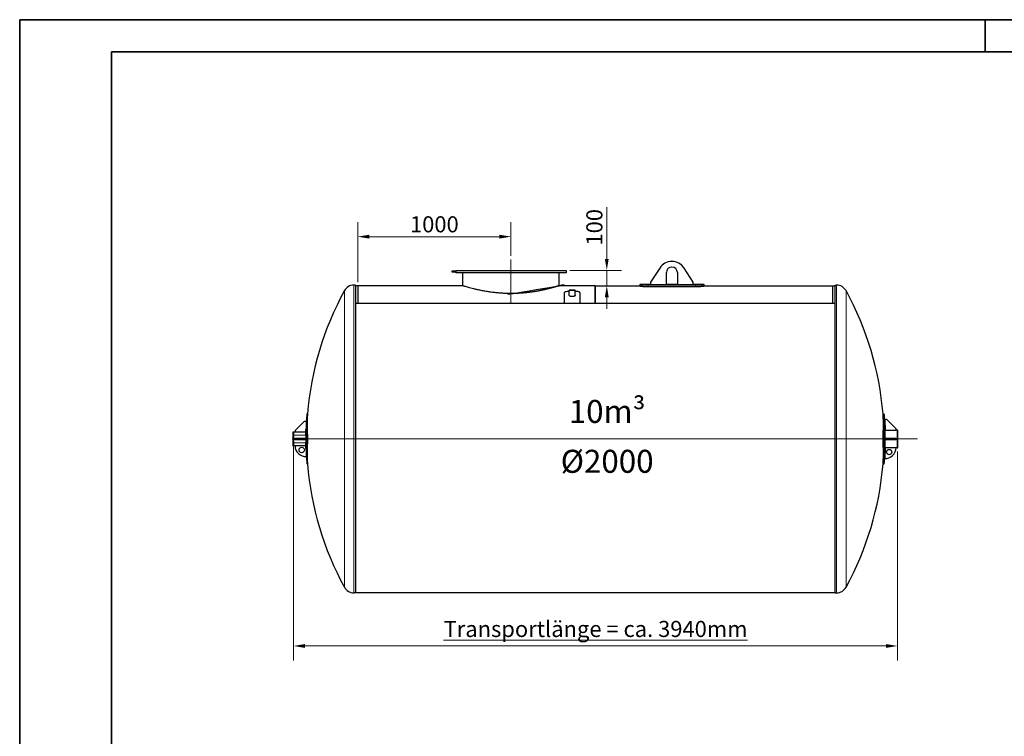
# Model space of a CAD drawing. Units: millimetres. Extents: x 0 to 12600, y 0 to 8910.
# Drawn here: x 0 to 6426, y 4234 to 8910 of the extents above; entities that cross this region are included whole.
import ezdxf

# ---------------------------------------------------------------- set-up
doc = ezdxf.new("R2010")
doc.units = ezdxf.units.MM
doc.header["$LTSCALE"] = 30
doc.layers.get('0').update_dxf_attribs({"lineweight": 18})
for name, color, linetype, lineweight, true_color in [('Bemaßung (ISO)', 1, 'Continuous', 5, 0xff0000), ('Mittellinie (ISO)', 5, 'Continuous', 5, 0x0000ff), ('Tangential', 7, 'Continuous', 9, 0xbfbfbf)]:
    doc.layers.add(name, color=color, linetype=linetype, lineweight=lineweight, true_color=true_color)
for name, color, linetype, lineweight in [('Rahmen (ISO)', 7, 'Continuous', 35), ('Sichtbar (ISO)', 7, 'Continuous', 25), ('Sichtbar schmal (ISO)', 7, 'Continuous', 25), ('Symbol (ISO)', 7, 'Continuous', 18)]:
    doc.layers.add(name, color=color, linetype=linetype, lineweight=lineweight)
doc.styles.add('Bemaßung', font='tahoma.ttf')
doc.styles.add('Bemaßung_gerundet', font='tahoma.ttf')
doc.styles.add('Notiztext (DIN)', font='arial.ttf')
doc.dimstyles.new('Dehoust', dxfattribs={"dimscale": 30, "dimtxt": 3.5, "dimasz": 2.5, "dimexe": 3.175, "dimexo": 0.7999999999999999, "dimgap": 0.7999999999999999, "dimtad": 1, "dimtoh": 1, "dimdec": 0, "dimrnd": 1e-08, "dimzin": 12, "dimtxsty": 'Bemaßung', "dimcen": 0.09, "dimdle": 10, "dimclrd": 256, "dimclre": 256, "dimclrt": 7, "dimadec": 1, "dimazin": 3, "dimtfac": 1, "dimtmove": 0, "dimatfit": 3, "dimfxl": 1, "dimtolj": 1, "dimtzin": 0, "dimlwd": -1, "dimlwe": -1, "dimarcsym": 0})
doc.dimstyles.new('Dehoust_gerundet', dxfattribs={"dimscale": 30, "dimtxt": 3.5, "dimasz": 2.5, "dimexe": 3.175, "dimexo": 0.7999999999999999, "dimgap": 0.7999999999999999, "dimtad": 1, "dimtoh": 1, "dimdec": 0, "dimlfac": 0.1, "dimrnd": 1e-08, "dimzin": 12, "dimtxsty": 'Bemaßung_gerundet', "dimcen": 0.09, "dimdle": 10, "dimclrd": 1, "dimclre": 1, "dimclrt": 256, "dimadec": 1, "dimazin": 3, "dimtfac": 1, "dimtmove": 0, "dimatfit": 3, "dimfxl": 1, "dimtolj": 1, "dimtzin": 0, "dimlwd": -1, "dimlwe": -1, "dimarcsym": 0})

# ---------------------------------------------------------------- blocks, each defined once
blk = doc.blocks.new('Ränder Dehoust Standardrahmen')
at = {"layer": 'Rahmen (ISO)'}
for p, q in [((420, 297), (0, 296.9999999999999)), ((0, 296.9999999999999), (0, 0)), ((0, 297), (19.99999999999992, 297)), ((209.9999999999998, 297), (209.9999999999998, 290)), ((19.99999999999992, 290), (413, 290)), ((19.99999999999996, 6.999999999999966), (19.99999999999992, 290))]:
    blk.add_line(p, q, dxfattribs=at)
blk = doc.blocks.new('*D19')
at = {"layer": 'Bemaßung (ISO)', "color": 1, "transparency": 16777216}
for p, q in [((1787.31436136206, 6125.137229378382), (1787.31436136206, 4728.099921782744)), ((5729.222081292849, 6092.987229378381), (5729.222081292849, 4728.099921782744)), ((1862.31436136206, 4823.349921782744), (5654.222081292849, 4823.349921782744))]:
    blk.add_line(p, q, dxfattribs=at)
for points in [[(1862.31436136206, 4835.849921782744), (1862.31436136206, 4810.849921782744), (1787.31436136206, 4823.349921782744)], [(5654.222081292849, 4835.849921782744), (5654.222081292849, 4810.849921782744), (5729.222081292849, 4823.349921782744)]]:
    blk.add_solid(points, dxfattribs=at)
at = {"layer": 'Defpoints', "color": 0, "transparency": 16777216}
for p in [(1787.31436136206, 6149.137229378382), (5729.222081292849, 6116.987229378381), (5729.222081292849, 4823.349921782744)]:
    blk.add_point(p, dxfattribs=at)
at = {"layer": 'Bemaßung (ISO)', "color": 22, "true_color": 0xc13f00, "transparency": 16777216, "insert": (3758.268221327455, 4986.903312419027), "char_height": 105, "attachment_point": 2, "style": 'Bemaßung_gerundet'}
blk.add_mtext('\\A1;\\fTahoma|b0|i0;\\LTransportlänge = ca. 3940mm', dxfattribs=at)
blk = doc.blocks.new('*D21')
at = {"layer": 'Bemaßung (ISO)', "transparency": 16777216}
for p, q in [((2206.268221327454, 7198.137229378539), (2206.268221327454, 7589.387229378539)), ((3206.268272875677, 7368.137229378382), (3206.268272875677, 7589.387229378539)), ((2281.268221327454, 7494.137229378539), (3131.268272875677, 7494.137229378539))]:
    blk.add_line(p, q, dxfattribs=at)
for points in [[(2281.268221327454, 7506.637229378539), (2281.268221327454, 7481.637229378539), (2206.268221327454, 7494.137229378539)], [(3131.268272875677, 7506.637229378539), (3131.268272875677, 7481.637229378539), (3206.268272875677, 7494.137229378539)]]:
    blk.add_solid(points, dxfattribs=at)
at = {"layer": 'Defpoints', "color": 0, "transparency": 16777216}
for p in [(3206.268272875677, 7494.137229378539), (3206.268272875677, 7344.137229378382), (2206.268221327454, 7174.137229378539)]:
    blk.add_point(p, dxfattribs=at)
at = {"layer": 'Bemaßung (ISO)', "color": 7, "transparency": 16777216, "insert": (2706.268247101566, 7627.438773333182), "char_height": 105, "attachment_point": 2, "style": 'Bemaßung'}
blk.add_mtext('\\A1;1000', dxfattribs=at)
blk = doc.blocks.new('*D23')
at = {"layer": 'Bemaßung (ISO)', "transparency": 16777216}
for p, q in [((3831.505583413623, 7349.137229378386), (3831.505583413623, 7686.861875405411)), ((3590.268221327457, 7274.137229378386), (3926.755583413623, 7274.137229378386)), ((3831.505583413623, 7174.137229378384), (3831.505583413623, 7274.137229378386)), ((3831.505583413623, 7099.137229378384), (3831.505583413623, 7024.137229378384))]:
    blk.add_line(p, q, dxfattribs=at)
for points in [[(3819.005583413623, 7349.137229378386), (3844.005583413623, 7349.137229378386), (3831.505583413623, 7274.137229378386)], [(3819.005583413623, 7099.137229378384), (3844.005583413623, 7099.137229378384), (3831.505583413623, 7174.137229378384)]]:
    blk.add_solid(points, dxfattribs=at)
at = {"layer": 'Defpoints', "color": 0, "transparency": 16777216}
for p in [(3566.268221327457, 7274.137229378386), (3831.505583413623, 7174.137229378384), (3986.159549622424, 7174.137229378384)]:
    blk.add_point(p, dxfattribs=at)
at = {"layer": 'Bemaßung (ISO)', "color": 7, "transparency": 16777216, "insert": (3698.204039458981, 7555.499552391896), "char_height": 105, "attachment_point": 2, "rotation": 90, "style": 'Bemaßung'}
blk.add_mtext('\\A1;100', dxfattribs=at)

msp = doc.modelspace()

# ---------------------------------------------------------------- linework, layer by layer
at = {"layer": 'Mittellinie (ISO)', "linetype": 'Continuous'}
for p, q in [((3206.268272875677, 7060.13714818994), (3206.268272875677, 7344.137229378382)), ((1778.678976278993, 6174.137229378381), (5859.030856584867, 6174.137229378381))]:
    msp.add_line(p, q, dxfattribs=at)
at = {"layer": 'Sichtbar (ISO)'}
for p, q in [((2820.895025580787, 7268.137229378382), (2820.895025580787, 7264.137229378382)), ((2846.268221327454, 7268.137229378382), (2820.895025580787, 7268.137229378382)), ((2820.895025580787, 7264.137229378382), (2846.268221327454, 7264.137229378382)), ((2846.268221327453, 7274.137229378382), (3566.268221327455, 7274.137229378382)), ((2846.268221327453, 7274.137229378382), (2846.268221327453, 7258.137229378382)), ((3566.268221327455, 7274.137229378382), (3566.268221327455, 7258.137229378382)), ((4176.891171642381, 7289.331903276136), (4116.268221327455, 7197.137229378379)), ((4396.268221327454, 7197.137229378379), (4335.645271012528, 7289.331903276136)), ((3566.268221327455, 7258.137229378382), (2846.268221327453, 7258.137229378382)), ((2891.268324423897, 7174.137196903007), (2891.268324423897, 7258.137229378384)), ((3521.268221327455, 7174.137229378382), (3521.268221327455, 7258.137229378384)), ((4116.268221327455, 7197.137229378379), (4116.268221327455, 7182.137229378379)), ((4220.268221327455, 7182.137229378379), (4220.268221327455, 7260.137229378378)), ((4292.268221327454, 7260.137229378378), (4292.268221327454, 7182.137229378379)), ((4396.268221327454, 7182.137229378379), (4396.268221327454, 7197.137229378379)), ((2191.268221327454, 7178.137229378381), (2180.768221327454, 7178.137229378381)), ((2191.268221327454, 7178.137229378381), (2191.268221327454, 5170.137229378381)), ((2206.268221327454, 7174.137229378381), (2191.268221327454, 7174.137229378381)), ((2206.268221327454, 7174.137229378381), (2206.268221327454, 7058.3641718443)), ((2206.268221327454, 7174.137229378381), (2206.268221327454, 7058.364171844302)), ((2891.268221327455, 7174.137229378381), (2206.268221327454, 7174.137229378381)), ((3756.268221327455, 7174.137229378381), (3521.268221327453, 7174.137229378381)), ((3586.518221327459, 7135.755615881645), (3576.268221327459, 7135.755615881645)), ((3586.518221327458, 7111.317587934556), (3586.518221327458, 7146.117837425098)), ((3626.018221327457, 7111.317587934556), (3626.018221327457, 7146.117837425098)), ((3636.268221327457, 7135.755615881644), (3626.018221327457, 7135.755615881644)), ((3756.268221327455, 7174.137229378381), (3756.268221327455, 7058.364171844302)), ((3756.268221327455, 7174.137229378381), (4046.268221327455, 7174.137229378381)), ((3756.268221327455, 7058.364171844303), (3756.268221327455, 7174.137229378381)), ((4046.268221327455, 7182.13722937838), (4046.268221327455, 7180.896386277386)), ((4116.268221327455, 7182.13722937838), (4046.268221327455, 7182.13722937838)), ((4046.268221327454, 7180.896386277386), (4046.268221327454, 7172.886447150288)), ((4411.268221327454, 7176.6535634099), (4101.268221327454, 7176.6535634099)), ((4101.268221327454, 7168.609451212656), (4411.268221327454, 7168.609451212656)), ((4116.268221327455, 7182.137229378379), (4220.268221327455, 7182.137229378379)), ((4292.268221327454, 7182.13722937838), (4220.268221327455, 7182.13722937838)), ((4292.268221327454, 7182.137229378379), (4396.268221327454, 7182.137229378379)), ((4466.268221327454, 7182.13722937838), (4396.268221327455, 7182.13722937838)), ((4466.268221327454, 7180.896386277386), (4466.268221327454, 7182.13722937838)), ((4466.268221327454, 7172.886447150288), (4466.268221327454, 7180.896386277386)), ((4466.268221327455, 7174.137229378381), (5306.268221327455, 7174.137229378381)), ((5306.268221327455, 7058.364171844302), (5306.268221327455, 7174.137229378381)), ((5306.268221327455, 7174.137229378381), (5321.268221327455, 7174.137229378381)), ((5306.268221327455, 7058.364171844302), (5306.268221327455, 7174.137229378381)), ((5321.268221327454, 5170.137229378381), (5321.268221327454, 7178.137229378381)), ((5321.268221327454, 7178.137229378381), (5331.768221327455, 7178.137229378381)), ((3556.268221327459, 7059.245754040144), (3556.268221327459, 7129.791124956746)), ((3656.268221327457, 7129.791124956747), (3656.268221327457, 7059.245754040144)), ((3791.268221327455, 7058.364171844302), (2191.268221327456, 7058.364171844302)), ((3556.268221327459, 7059.245754040144), (3656.268221327457, 7059.245754040144)), ((3556.268221327459, 7058.3641718443), (3556.268221327459, 7059.245754040144)), ((3656.268221327457, 7058.3641718443), (3656.268221327457, 7059.245754040144)), ((5321.268221327455, 7058.364171844302), (3741.268221327455, 7058.364171844302)), ((1877.942317179391, 6337.274314368228), (1873.922535995421, 6337.274314368228)), ((5634.594125475518, 6337.274314368229), (5642.61390665949, 6337.274314368229)), ((5645.26885205799, 6301.287229378383), (5649.155894657991, 6231.287229378382)), ((5659.155894657992, 6301.287229378383), (5645.26885205799, 6301.287229378383)), ((5719.155894657993, 6241.287229378382), (5659.155894657992, 6301.287229378383)), ((1857.31436136206, 6289.13722937838), (1797.314361362061, 6229.13722937838)), ((1870.601621172934, 6289.13722937838), (1857.31436136206, 6289.13722937838)), ((1867.31436136206, 6219.137229378381), (1868.29293112074, 6236.759851550709)), ((5719.155894657993, 6231.287229378382), (5719.155894657993, 6241.287229378382)), ((1782.014361362061, 6216.637229378381), (1782.014361362061, 6214.137229378381)), ((1782.014361362061, 6214.137229378381), (1782.014361362061, 6134.137229378381)), ((1784.514361362061, 6219.137229378381), (1787.314361362061, 6219.137229378381)), ((1867.31436136206, 6219.137229378381), (1787.31436136206, 6219.137229378381)), ((1787.314361362061, 6219.137229378381), (1787.314361362061, 6214.137229378381)), ((1787.314361362061, 6214.137229378381), (1787.314361362061, 6134.137229378381)), ((1787.31436136206, 6199.137229378381), (1787.31436136206, 6149.137229378382)), ((1797.314361362061, 6229.13722937838), (1797.314361362061, 6219.137229378381)), ((1797.314361362061, 6179.137229378381), (1857.31436136206, 6179.137229378381)), ((1797.314361362061, 6169.137229378381), (1797.314361362061, 6179.137229378381)), ((1857.31436136206, 6169.137229378381), (1797.314361362061, 6169.137229378381)), ((1857.31436136206, 6179.137229378381), (1870.601621172934, 6179.137229378381)), ((1857.31436136206, 6169.137229378381), (1857.31436136206, 6179.137229378381)), ((1870.601621172934, 6169.137229378381), (1857.31436136206, 6169.137229378381)), ((1867.31436136206, 6199.137229378381), (1867.31436136206, 6219.137229378381)), ((1867.31436136206, 6199.137229378381), (1867.31436136206, 6179.137229378381)), ((1867.31436136206, 6169.137229378381), (1867.31436136206, 6149.137229378382)), ((5645.26885205799, 6179.137229378381), (5659.155894657992, 6179.137229378381)), ((5645.26885205799, 6179.137229378381), (5645.26885205799, 6169.137229378381)), ((5659.155894657992, 6169.137229378381), (5645.26885205799, 6169.137229378381)), ((5649.155894657991, 6231.287229378382), (5719.155894657993, 6231.287229378382)), ((5649.222081292849, 6179.137229378381), (5649.222081292849, 6231.287229378381)), ((5649.222081292849, 6116.987229378381), (5649.222081292849, 6169.137229378381)), ((5659.155894657992, 6179.137229378381), (5719.155894657993, 6179.137229378381)), ((5659.155894657992, 6179.137229378381), (5659.155894657992, 6169.137229378381)), ((5719.155894657993, 6169.137229378381), (5659.155894657992, 6169.137229378381)), ((5729.22208129285, 6231.287229378381), (5719.155894657992, 6231.287229378381)), ((5719.155894657993, 6179.137229378381), (5719.155894657993, 6169.137229378381)), ((5729.222081292849, 6116.987229378381), (5729.222081292849, 6231.287229378381)), ((5729.222081292848, 6116.987229378381), (5729.222081292848, 6231.287229378381)), ((5729.222081292848, 6231.287229378381), (5731.222081292848, 6231.287229378381)), ((5731.222081292848, 6116.987229378381), (5731.222081292848, 6231.287229378381)), ((1782.014361362061, 6134.137229378381), (1782.014361362061, 6131.637229378381)), ((1784.514361362061, 6129.137229378382), (1787.314361362061, 6129.137229378382)), ((1787.314361362061, 6134.137229378381), (1787.314361362061, 6129.137229378382)), ((1867.31436136206, 6129.137229378382), (1787.31436136206, 6129.137229378382)), ((1867.31436136206, 6129.137229378382), (1867.31436136206, 6149.137229378382)), ((1868.292171211705, 6111.539075880352), (1867.31436136206, 6129.137229378382)), ((5649.222081292849, 6116.987229378381), (5645.338646772703, 6047.095034275296)), ((5719.287117947491, 6116.987229378381), (5649.222081292849, 6116.987229378381)), ((5729.22208129285, 6116.987229378381), (5719.287117947492, 6116.987229378381)), ((5729.222081292849, 6116.987229378381), (5731.222081292848, 6116.987229378381)), ((1877.942317179391, 6011.000144388534), (1873.922535995421, 6011.000144388534)), ((5634.594125475518, 6011.000144388533), (5642.61390665949, 6011.000144388533)), ((2191.268221327454, 5170.137229378381), (2180.768221327454, 5170.137229378381)), ((3791.268221327455, 5171.137229378382), (2191.268221327455, 5171.137229378382)), ((5321.268221327455, 5171.137229378382), (3741.268221327455, 5171.137229378382)), ((5321.268221327454, 5170.137229378381), (5331.768221327455, 5170.137229378381))]:
    msp.add_line(p, q, dxfattribs=at)
for centre in [(1840.376005197677, 6102.137229378382), (5674.686023086257, 6088.592463994932)]:
    msp.add_circle(centre, 17.5, dxfattribs=at)
for centre, radius, start, end in [((4256.268221327455, 7237.137229378379), 94.99999999999977, 33.32706843639584, 146.6729315636042), ((4256.268221327455, 7260.137229378378), 35.99999999999993, 0, 180), ((3882.31436136206, 6174.137229378381), 2011, 151.2353398940819, 175.3469175264893), ((2180.768221327454, 7108.203896045048), 69.9333333333332, 89.99999999999979, 151.2353398940817), ((5331.768221327454, 7108.203896045048), 69.9333333333332, 28.76466010591818, 90), ((3630.222081292848, 6174.137229378381), 2011, 4.653082473510692, 28.76466010591811), ((3884.314361362056, 6174.137229378381), 2016.999999999995, 175.3607894942519, 176.7314874803756), ((3632.222081292849, 6174.137229378381), 2017.000000000002, 0.1420323207593659, 4.639210505748224), ((3884.314361362056, 6174.137229378381), 2016.999999999995, 178.2280123653236, 179.8579676792432), ((1784.514361362061, 6216.637229378381), 2.5, 90, 180), ((3884.314361362056, 6174.137229378381), 2016.999999999995, 180.1420323207568, 181.7713057004972), ((3632.222081292849, 6174.137229378381), 2017.000000000002, 355.3607894942519, 359.8579676792406), ((1784.514361362061, 6131.637229378381), 2.5, 180, 270), ((1867.376005197677, 6129.137229378382), 70.06164383561644, 180, 272.6382226251695), ((5649.225501147123, 6117.048778278178), 70.06164383561644, 266.8197328207209, 359.9496658591971), ((3884.314361362056, 6174.137229378381), 2016.999999999995, 183.2681616827906, 184.6392105057482), ((3882.31436136206, 6174.137229378381), 2011, 184.6530824735107, 208.7646601059181), ((3630.222081292848, 6174.137229378381), 2011, 331.2353398940819, 355.3469175264893), ((2180.768221327454, 5240.070562711714), 69.9333333333332, 208.7646601059182, 270), ((5331.768221327454, 5240.070562711714), 69.9333333333332, 270, 331.2353398940818)]:
    msp.add_arc(centre, radius, start, end, dxfattribs=at)
for major_axis in [(19.74999999999984, -2.297931787301438e-14), (-15.14549999999988, 1.762193715674629e-14)]:
    msp.add_ellipse((3606.268221327458, 7146.117837425098), major_axis=major_axis, ratio=5.384753666287657e-05, dxfattribs=at)
for centre, major_axis, ratio, start_param in [((3884.314361362056, 6266.061110932632), (-2012.806249990291, -8.326672684688674e-14), 0.7071067811865481, 6.243429330804612), ((3632.222081292849, 6266.061110932632), (2012.806249990297, 1.915134717478395e-13), 0.707106781186548, 6.243429330804613), ((3884.314361362056, 6082.213347824129), (-2012.806249990291, 3.33066907387547e-13), 0.7071067811865469, 6.243429330804613), ((3632.222081292849, 6082.213347824129), (2012.806249990297, -1.748601263784622e-13), 0.7071067811865482, 6.243429330804612)]:
    msp.add_ellipse(centre, major_axis=major_axis, ratio=ratio, start_param=start_param, end_param=6.32294128355456, dxfattribs=at)
for points, knots in [([(3206.268221327454, 7123.228900398625), (3196.304683094484, 7123.228900398625), (3186.182218330043, 7123.386876424373), (3165.819466253541, 7124.035932760748), (3155.579171060381, 7124.527007269201), (3135.175588584042, 7125.83335341651), (3125.011063476697, 7126.648621174211), (3104.941450617385, 7128.570223496494), (3095.036336580347, 7129.676418394653), (3075.656589249095, 7132.125747668856), (3066.172802619084, 7133.469875100881), (3047.772246384335, 7136.329191971566), (3038.855460671793, 7137.84418527982), (3021.723695780337, 7140.967486615094), (3013.507888250462, 7142.575746331745), (2997.888369417537, 7145.805268264498), (2990.484687149438, 7147.426336164918), (2976.57702521133, 7150.603936873344), (2969.828945187651, 7152.216728348792), (2956.932301246006, 7155.414140371149), (2950.783659448809, 7156.998567385078), (2939.242966164863, 7160.06143299486), (2933.850291233319, 7161.539845700355), (2923.944266160391, 7164.318633841151), (2919.430897721078, 7165.618853330944), (2911.372698671991, 7167.980038464384), (2907.824098730807, 7169.042001752136), (2901.746392875452, 7170.882009040325), (2899.217331326214, 7171.659959649252), (2895.197945806762, 7172.904501904246), (2893.707457551845, 7173.371116323226), (2891.742556399814, 7173.987479998485), (2891.268221327455, 7174.137229378381), (2891.268221327455, 7174.137229378381)], [0, 0, 0, 0, 2.989061469891039, 2.989061469891039, 5.978122939782079, 5.978122939782079, 8.967184409673118, 8.967184409673118, 11.95624587956416, 11.95624587956416, 14.9453073494552, 14.9453073494552, 17.93436881934624, 17.93436881934624, 20.92343028923727, 20.92343028923727, 23.91249175912832, 23.91249175912832, 26.9004608286311, 26.9004608286311, 29.88842989813388, 29.88842989813388, 32.87639896763667, 32.87639896763667, 35.86436803713945, 35.86436803713945, 38.85233710664224, 38.85233710664224, 41.84030617614502, 41.84030617614502, 44.8282752456478, 44.8282752456478, 47.81624431515048, 47.81624431515048, 47.81624431515058, 47.81624431515058]), ([(3521.268221327454, 7174.137229378381), (3521.268221327372, 7174.137229378355), (3520.793886255009, 7173.987479998458), (3518.828985103063, 7173.371116323226), (3517.338496848147, 7172.904501904246), (3513.319111328695, 7171.659959649252), (3510.790049779456, 7170.882009040325), (3504.712343924101, 7169.042001752136), (3501.163743982918, 7167.980038464384), (3493.105544933831, 7165.618853330944), (3488.592176494518, 7164.318633841151), (3478.686151421591, 7161.539845700355), (3473.293476490045, 7160.061432994861), (3461.7527832061, 7156.998567385079), (3455.604141408903, 7155.414140371149), (3442.707497467257, 7152.216728348792), (3435.959417443579, 7150.603936873344), (3422.05175550547, 7147.426336164918), (3414.648073237371, 7145.805268264498), (3399.028554404446, 7142.575746331745), (3390.812746874572, 7140.967486615095), (3373.680981983116, 7137.84418527982), (3364.764196270574, 7136.329191971566), (3346.363640035825, 7133.469875100881), (3336.879853405813, 7132.125747668856), (3317.500106074562, 7129.676418394653), (3307.594992037524, 7128.570223496494), (3287.525379178212, 7126.648621174212), (3277.360854070866, 7125.83335341651), (3256.957271594528, 7124.527007269201), (3246.716976401368, 7124.035932760748), (3226.354224324865, 7123.386876424373), (3216.231759560425, 7123.228900398625), (3206.268221327454, 7123.228900398625)], [143.4487329454518, 143.4487329454518, 143.4487329457088, 143.4487329457088, 146.4367020149545, 146.4367020149545, 149.4246710844573, 149.4246710844573, 152.4126401539601, 152.4126401539601, 155.4006092234629, 155.4006092234629, 158.3885782929657, 158.3885782929657, 161.3765473624684, 161.3765473624684, 164.3645164319713, 164.3645164319713, 167.352485501474, 167.352485501474, 170.3415469713651, 170.3415469713651, 173.3306084412561, 173.3306084412561, 176.3196699111472, 176.3196699111472, 179.3087313810382, 179.3087313810382, 182.2977928509292, 182.2977928509292, 185.2868543208203, 185.2868543208203, 188.2759157907113, 188.2759157907113, 191.2649772606024, 191.2649772606024, 191.2649772606024, 191.2649772606024]), ([(3576.268221327459, 7135.755615881645), (3572.064270577423, 7135.755615881645), (3567.871190802834, 7135.362915392943), (3564.475751294066, 7134.638316369838), (3561.072813530749, 7133.912117192198), (3558.488844796116, 7132.853451661934), (3557.210711191044, 7131.641026015248), (3556.587366691337, 7131.049727222096), (3556.268221327459, 7130.423592053253), (3556.268221327459, 7129.791124956746)], [0, 0, 0, 0, 0.6305926125054184, 0.6305926125054184, 0.6305926125054184, 1.262577782267023, 1.262577782267023, 1.262577782267023, 1.570796326794897, 1.570796326794897, 1.570796326794897, 1.570796326794897]), ([(3656.268221327457, 7129.791124956746), (3656.268221327457, 7131.085732997572), (3654.899169979497, 7132.348762932723), (3652.418184315626, 7133.355793696071), (3649.933960479724, 7134.364138831727), (3646.347726368926, 7135.113372814768), (3642.334660811589, 7135.483233003712), (3640.376939800281, 7135.663664410277), (3638.322734295616, 7135.755615881645), (3636.268221327457, 7135.755615881645)], [3.944304526105063e-31, 3.944304526105063e-31, 3.944304526105063e-31, 3.944304526105063e-31, 0.6308979681012723, 0.6308979681012723, 0.6308979681012723, 1.262619381571071, 1.262619381571071, 1.262619381571071, 1.570796326794896, 1.570796326794896, 1.570796326794896, 1.570796326794896]), ([(4101.268221327454, 7176.653563409901), (4097.812025602835, 7176.653563409901), (4094.238571668691, 7176.688424291427), (4087.131881160982, 7176.83293005832), (4083.598583686825, 7176.942509441627), (4076.823595412473, 7177.224728861235), (4073.576454230613, 7177.397461834939), (4067.572814716174, 7177.782288422715), (4064.816473239754, 7177.994204974379), (4059.935899935665, 7178.426283577803), (4057.645022336636, 7178.661408766224), (4053.607065742044, 7179.143687659246), (4051.85972524295, 7179.39064665747), (4049.053126550184, 7179.869340189907), (4047.991658169912, 7180.101324869174), (4046.599049114108, 7180.529069403051), (4046.268221327454, 7180.724784682576), (4046.268221327454, 7180.896386277386)], [16.58800459743241, 16.58800459743241, 16.58800459743241, 16.58800459743241, 17.62486331481817, 17.62486331481817, 18.66172203220393, 18.66172203220393, 19.69858074958969, 19.69858074958969, 20.73543946697545, 20.73543946697545, 21.7732859123882, 21.7732859123882, 22.81113235780094, 22.81113235780094, 23.84897880321368, 23.84897880321368, 24.88682524862642, 24.88682524862642, 24.88682524862642, 24.88682524862642]), ([(4046.268221327454, 7172.886447150288), (4046.268221327454, 7172.713348280568), (4046.599511496006, 7172.515916300297), (4047.993966452777, 7172.084414423697), (4049.056817097761, 7171.850389614993), (4051.866972476394, 7171.367500186144), (4053.616492319452, 7171.118383043399), (4057.659409452539, 7170.63192361398), (4059.953069206335, 7170.39477803267), (4064.836127840756, 7169.9593447665), (4067.591611710227, 7169.74594489902), (4073.592829017898, 7169.358442112763), (4076.83840643965, 7169.184517325993), (4083.609761027896, 7168.900359896966), (4087.14098032569, 7168.790033795999), (4094.243248215478, 7168.644546537186), (4097.814357510943, 7168.609451212656), (4101.268221327454, 7168.609451212656)], [8.289217793253737, 8.289217793253737, 8.289217793253737, 8.289217793253737, 9.327811011574983, 9.327811011574983, 10.36640422989623, 10.36640422989623, 11.40499744821747, 11.40499744821747, 12.44359066653872, 12.44359066653872, 13.47974981149191, 13.47974981149191, 14.5159089564451, 14.5159089564451, 15.55206810139829, 15.55206810139829, 16.58822724635148, 16.58822724635148, 16.58822724635148, 16.58822724635148]), ([(4466.268221327454, 7180.896386277386), (4466.268221327454, 7180.724784682576), (4465.937393540801, 7180.529069403051), (4464.544784484997, 7180.101324869174), (4463.483316104725, 7179.869340189907), (4460.676717411959, 7179.39064665747), (4458.929376912864, 7179.143687659246), (4454.891420318272, 7178.661408766224), (4452.600542719242, 7178.426283577803), (4447.719969415154, 7177.994204974379), (4444.963627938735, 7177.782288422715), (4438.959988424295, 7177.397461834939), (4435.712847242435, 7177.224728861235), (4428.937858968083, 7176.942509441626), (4425.404561493927, 7176.83293005832), (4418.297870986217, 7176.688424291427), (4414.724417052073, 7176.6535634099), (4411.268221327454, 7176.6535634099)], [8.289184393489165, 8.289184393489165, 8.289184393489165, 8.289184393489165, 9.327030838901907, 9.327030838901907, 10.36487728431465, 10.36487728431465, 11.40272372972739, 11.40272372972739, 12.44057017514013, 12.44057017514013, 13.47742889252589, 13.47742889252589, 14.51428760991165, 14.51428760991165, 15.55114632729741, 15.55114632729741, 16.58800504468317, 16.58800504468317, 16.58800504468317, 16.58800504468317]), ([(4411.268221327454, 7168.609451212656), (4414.722085143964, 7168.609451212656), (4418.29319443943, 7168.644546537186), (4425.395462329218, 7168.790033795999), (4428.926681627012, 7168.900359896966), (4435.698036215258, 7169.184517325993), (4438.943613637011, 7169.358442112763), (4444.944830944682, 7169.74594489902), (4447.700314814152, 7169.9593447665), (4452.583373448574, 7170.39477803267), (4454.87703320237, 7170.63192361398), (4458.919950335456, 7171.118383043399), (4460.669470178515, 7171.367500186144), (4463.479625557147, 7171.850389614993), (4464.542476202131, 7172.084414423697), (4465.936931158902, 7172.515916300297), (4466.268221327454, 7172.713348280568), (4466.268221327454, 7172.886447150288)], [16.58822724635149, 16.58822724635149, 16.58822724635149, 16.58822724635149, 17.62438639130468, 17.62438639130468, 18.66054553625786, 18.66054553625786, 19.69670468121105, 19.69670468121105, 20.73286382616424, 20.73286382616424, 21.77145704448549, 21.77145704448549, 22.81005026280673, 22.81005026280673, 23.84864348112798, 23.84864348112798, 24.88723669944923, 24.88723669944923, 24.88723669944923, 24.88723669944923]), ([(3626.018221327457, 7111.317587934557), (3626.018221327456, 7110.83775476049), (3625.897988233292, 7110.338008691755), (3625.3887544522, 7109.335845379582), (3624.999877656701, 7108.833425145334), (3623.965416491684, 7107.86191439707), (3623.319102946334, 7107.392172680582), (3621.814499451109, 7106.517079772475), (3620.956057291387, 7106.111788769419), (3619.178537076654, 7105.417766633138), (3618.212349943446, 7105.10051650139), (3616.101488557155, 7104.536029121766), (3614.956825798005, 7104.288811821133), (3612.560992133444, 7103.889192532988), (3611.307659065254, 7103.736475409979), (3608.779409147719, 7103.535434471015), (3607.504464796926, 7103.487166188386), (3606.268221327458, 7103.487166188386), (3605.007363754527, 7103.487166188386), (3603.708024694119, 7103.53737320059), (3601.134410512299, 7103.746050287281), (3599.860105115982, 7103.904460221956), (3597.428221499906, 7104.318496056956), (3596.268379678083, 7104.574459848535), (3594.13452639095, 7105.158434282028), (3593.160531539811, 7105.486425752968), (3591.409653684447, 7106.189465838122), (3590.579589005686, 7106.591098806751), (3589.125025433401, 7107.45616630355), (3588.500382286983, 7107.919544715692), (3587.500972890484, 7108.876535654876), (3587.125520378007, 7109.370770980539), (3586.634088327505, 7110.355779750634), (3586.518221327459, 7110.84655583911), (3586.518221327459, 7111.317587934557)], [9.243429877377645, 9.243429877377645, 9.24342987737921, 9.24342987737921, 9.644721619920258, 9.644721619920258, 10.04601336246287, 10.04601336246287, 10.44730510500548, 10.44730510500548, 10.84859684754809, 10.84859684754809, 11.21946988838869, 11.21946988838869, 11.5903429292293, 11.5903429292293, 11.9612159700699, 11.9612159700699, 12.33208901091051, 12.33208901091051, 12.33208901091051, 12.71034628278988, 12.71034628278988, 13.08860355466926, 13.08860355466926, 13.46686082654863, 13.46686082654863, 13.84511809842801, 13.84511809842801, 14.2390493657752, 14.2390493657752, 14.63298063312238, 14.63298063312238, 15.02691190046957, 15.02691190046957, 15.42084316781521, 15.42084316781521, 15.42084316781676, 15.42084316781676]), ([(1873.922535995421, 6337.274314368228), (1873.922535995421, 6337.274314368228), (1873.905620615116, 6336.973740502367), (1873.834383366258, 6335.70785562333), (1873.780076802899, 6334.742815829998), (1873.636482957842, 6332.190950014929), (1873.547081220657, 6330.6020869534), (1873.340528241855, 6326.930865412703), (1873.223364573046, 6324.84828143274), (1873.0985599126, 6322.629653427555)], [18.84746599106222, 18.84746599106222, 18.84746599106223, 18.84746599106223, 19.78949449321314, 19.78949449321314, 20.73152299536406, 20.73152299536406, 21.67355149751498, 21.67355149751498, 22.61557999966589, 22.61557999966589, 22.61557999966589, 22.61557999966589]), ([(5643.43788274231, 6322.629653427555), (5643.313078081864, 6324.848281432742), (5643.195914413055, 6326.930865412704), (5642.989361434253, 6330.6020869534), (5642.899959697068, 6332.19095001493), (5642.75636585201, 6334.742815829998), (5642.702059288653, 6335.707855623332), (5642.630822039794, 6336.973740502368), (5642.61390665949, 6337.274314368229), (5642.61390665949, 6337.274314368229)], [15.07935198245856, 15.07935198245856, 15.07935198245856, 15.07935198245856, 16.02138048460947, 16.02138048460947, 16.96340898676039, 16.96340898676039, 17.90543748891131, 17.90543748891131, 18.84746599106223, 18.84746599106223, 18.84746599106223, 18.84746599106223]), ([(1873.0985599126, 6209.492568437708), (1873.223364573046, 6207.273940432523), (1873.340528241855, 6204.766949000183), (1873.547081220657, 6199.307169538067), (1873.636482957842, 6196.354533611282), (1873.780076802899, 6190.195066444359), (1873.834383366258, 6186.98331303324), (1873.905620615116, 6180.52446866528), (1873.922535995421, 6177.277324385551), (1873.922535995421, 6170.99713437121), (1873.905620615116, 6167.749990091482), (1873.834383366258, 6161.291145723521), (1873.780076802899, 6158.079392312402), (1873.636482957842, 6151.919925145479), (1873.547081220657, 6148.967289218695), (1873.340528241855, 6143.507509756579), (1873.223364573046, 6141.000518324238), (1873.0985599126, 6138.781890319054)], [15.07935198245856, 15.07935198245856, 15.07935198245856, 15.07935198245856, 16.02138048460948, 16.02138048460948, 16.9634089867604, 16.9634089867604, 17.90543748891131, 17.90543748891131, 18.84746599106223, 18.84746599106223, 19.78949449321315, 19.78949449321315, 20.73152299536406, 20.73152299536406, 21.67355149751498, 21.67355149751498, 22.6155799996659, 22.6155799996659, 22.6155799996659, 22.6155799996659]), ([(5643.43788274231, 6138.781890319054), (5643.313078081865, 6141.000518324238), (5643.195914413055, 6143.507509756579), (5642.989361434253, 6148.967289218695), (5642.899959697068, 6151.919925145479), (5642.75636585201, 6158.079392312402), (5642.702059288653, 6161.291145723522), (5642.630822039794, 6167.749990091482), (5642.61390665949, 6170.99713437121), (5642.61390665949, 6177.277324385551), (5642.630822039794, 6180.52446866528), (5642.702059288653, 6186.98331303324), (5642.75636585201, 6190.195066444359), (5642.899959697068, 6196.354533611282), (5642.989361434253, 6199.307169538067), (5643.195914413055, 6204.766949000184), (5643.313078081864, 6207.273940432523), (5643.43788274231, 6209.492568437708)], [15.07935198245856, 15.07935198245856, 15.07935198245856, 15.07935198245856, 16.02138048460948, 16.02138048460948, 16.9634089867604, 16.9634089867604, 17.90543748891131, 17.90543748891131, 18.84746599106223, 18.84746599106223, 19.78949449321315, 19.78949449321315, 20.73152299536406, 20.73152299536406, 21.67355149751498, 21.67355149751498, 22.6155799996659, 22.6155799996659, 22.6155799996659, 22.6155799996659]), ([(1873.0985599126, 6025.644805329206), (1873.223364573046, 6023.426177324021), (1873.340528241855, 6021.343593344058), (1873.547081220657, 6017.672371803361), (1873.636482957842, 6016.083508741834), (1873.780076802899, 6013.531642926763), (1873.834383366258, 6012.566603133431), (1873.905620615116, 6011.300718254394), (1873.922535995421, 6011.000144388534), (1873.922535995421, 6011.000144388534)], [15.07935198245856, 15.07935198245856, 15.07935198245856, 15.07935198245856, 16.02138048460947, 16.02138048460947, 16.96340898676039, 16.96340898676039, 17.90543748891131, 17.90543748891131, 18.84746599106222, 18.84746599106222, 18.84746599106223, 18.84746599106223]), ([(5642.61390665949, 6011.000144388533), (5642.61390665949, 6011.000144388533), (5642.630822039794, 6011.300718254393), (5642.702059288653, 6012.56660313343), (5642.75636585201, 6013.531642926763), (5642.899959697068, 6016.083508741833), (5642.989361434253, 6017.672371803361), (5643.195914413055, 6021.343593344057), (5643.313078081865, 6023.426177324021), (5643.43788274231, 6025.644805329206)], [18.84746599106223, 18.84746599106223, 18.84746599106223, 18.84746599106223, 19.78949449321314, 19.78949449321314, 20.73152299536406, 20.73152299536406, 21.67355149751498, 21.67355149751498, 22.61557999966589, 22.61557999966589, 22.61557999966589, 22.61557999966589])]:
    msp.add_open_spline(points, degree=3, knots=knots, dxfattribs=at)
at = {"layer": 'Sichtbar schmal (ISO)'}
for radius, start, end in [(2016.993802667723, 176.7314774267701, 178.2208231673937), (2013.718947619057, 179.8577362584461, 180.1422637415538), (2016.993802667723, 181.7784814275459, 183.2681636261809)]:
    msp.add_arc((3884.31436136206, 6174.137229378381), radius, start, end, dxfattribs=at)
for centre, major_axis, ratio, start_param, end_param in [((3882.31436136206, 6266.061110932631), (-2006.79371137145, -1.498801083243961e-13), 0.7071067811865482, 6.24331015516474, 6.323060459194431), ((3630.222081292848, 6266.061110932632), (2006.79371137145, 1.665334536937735e-13), 0.7071067811865472, 6.243310155164741, 6.323060459194432), ((3882.31436136206, 6082.21334782413), (-2006.79371137145, 1.998401444325282e-13), 0.7071067811865469, 6.243310155164741, 6.323060459194432), ((3630.222081292848, 6082.213347824129), (2006.793711371451, -3.663735981263017e-13), 0.7071067811865475, 6.243310155164742, 6.323060459194432)]:
    msp.add_ellipse(centre, major_axis=major_axis, ratio=ratio, start_param=start_param, end_param=end_param, dxfattribs=at)
for points, knots in [([(1877.94231717939, 6337.274314368229), (1877.94231717939, 6337.274314368228), (1877.925350926427, 6336.97373928359), (1877.85389954576, 6335.707850960091), (1877.79942976972, 6334.742808945438), (1877.655404580343, 6332.190939982568), (1877.565734367095, 6330.602075963123), (1877.358561449095, 6326.930856369073), (1877.241046282515, 6324.848275313163), (1877.115867446807, 6322.629653427555)], [18.84754470284372, 18.84754470284372, 18.84754470284388, 18.84754470284388, 19.78957507895445, 19.78957507895445, 20.73160545506517, 20.73160545506517, 21.6736358311759, 21.6736358311759, 22.61566620728663, 22.61566620728663, 22.61566620728663, 22.61566620728663]), ([(5635.420575208102, 6322.629653427555), (5635.295396372394, 6324.848275313163), (5635.177881205815, 6326.930856369073), (5634.970708287814, 6330.602075963123), (5634.881038074567, 6332.190939982568), (5634.737012885189, 6334.742808945438), (5634.682543109149, 6335.707850960091), (5634.611091728482, 6336.97373928359), (5634.594125475518, 6337.274314368229), (5634.594125475518, 6337.274314368229)], [15.07942319840082, 15.07942319840082, 15.07942319840082, 15.07942319840082, 16.02145357451155, 16.02145357451155, 16.96348395062227, 16.96348395062227, 17.905514326733, 17.905514326733, 18.84754470284372, 18.84754470284372, 18.84754470284372, 18.84754470284372]), ([(1877.115867446807, 6209.492568437708), (1877.241046282515, 6207.2739465521), (1877.358561449095, 6204.766960333056), (1877.565734367094, 6199.307187999278), (1877.655404580342, 6196.354553977271), (1877.79942976972, 6190.195086910905), (1877.85389954576, 6186.983331593463), (1877.925350926427, 6180.524480116478), (1877.94231717939, 6177.277330632083), (1877.94231717939, 6170.997128124678), (1877.925350926427, 6167.749978640284), (1877.85389954576, 6161.291127163299), (1877.79942976972, 6158.079371845856), (1877.655404580342, 6151.91990477949), (1877.565734367094, 6148.967270757484), (1877.358561449095, 6143.507498423705), (1877.241046282515, 6141.000512204661), (1877.115867446807, 6138.781890319053)], [15.07942319840082, 15.07942319840082, 15.07942319840082, 15.07942319840082, 16.02145357451154, 16.02145357451154, 16.96348395062227, 16.96348395062227, 17.90551432673299, 17.90551432673299, 18.84754470284372, 18.84754470284372, 19.78957507895444, 19.78957507895444, 20.73160545506516, 20.73160545506516, 21.67363583117589, 21.67363583117589, 22.61566620728662, 22.61566620728662, 22.61566620728662, 22.61566620728662]), ([(5635.420575208102, 6138.781890319054), (5635.295396372394, 6141.000512204661), (5635.177881205815, 6143.507498423705), (5634.970708287814, 6148.967270757484), (5634.881038074567, 6151.91990477949), (5634.737012885189, 6158.079371845856), (5634.682543109149, 6161.291127163299), (5634.611091728482, 6167.749978640284), (5634.594125475518, 6170.997128124678), (5634.594125475518, 6177.277330632083), (5634.611091728482, 6180.524480116478), (5634.682543109149, 6186.983331593463), (5634.737012885189, 6190.195086910905), (5634.881038074567, 6196.354553977271), (5634.970708287814, 6199.307187999278), (5635.177881205815, 6204.766960333056), (5635.295396372394, 6207.2739465521), (5635.420575208102, 6209.492568437708)], [15.07942319840082, 15.07942319840082, 15.07942319840082, 15.07942319840082, 16.02145357451155, 16.02145357451155, 16.96348395062227, 16.96348395062227, 17.905514326733, 17.905514326733, 18.84754470284372, 18.84754470284372, 19.78957507895445, 19.78957507895445, 20.73160545506517, 20.73160545506517, 21.67363583117589, 21.67363583117589, 22.61566620728662, 22.61566620728662, 22.61566620728662, 22.61566620728662]), ([(1877.115867446807, 6025.644805329206), (1877.241046282515, 6023.426183443598), (1877.358561449095, 6021.343602387689), (1877.565734367095, 6017.672382793638), (1877.655404580343, 6016.083518774193), (1877.79942976972, 6013.531649811323), (1877.85389954576, 6012.566607796671), (1877.925350926427, 6011.300719473171), (1877.94231717939, 6011.000144388534), (1877.94231717939, 6011.000144388533)], [15.07942319840082, 15.07942319840082, 15.07942319840082, 15.07942319840082, 16.02145357451155, 16.02145357451155, 16.96348395062227, 16.96348395062227, 17.90551432673299, 17.90551432673299, 18.84754470284355, 18.84754470284355, 18.84754470284372, 18.84754470284372]), ([(5634.594125475518, 6011.000144388533), (5634.594125475518, 6011.000144388533), (5634.611091728482, 6011.300719473171), (5634.682543109149, 6012.566607796671), (5634.737012885189, 6013.531649811323), (5634.881038074567, 6016.083518774193), (5634.970708287814, 6017.672382793638), (5635.177881205815, 6021.343602387689), (5635.295396372394, 6023.426183443598), (5635.420575208102, 6025.644805329206)], [18.84754470284372, 18.84754470284372, 18.84754470284372, 18.84754470284372, 19.78957507895445, 19.78957507895445, 20.73160545506517, 20.73160545506517, 21.6736358311759, 21.6736358311759, 22.61566620728662, 22.61566620728662, 22.61566620728662, 22.61566620728662])]:
    msp.add_open_spline(points, degree=3, knots=knots, dxfattribs=at)
at = {"layer": 'Tangential'}
for p, q in [((2119.464405525274, 7141.856730683505), (2119.464405525274, 5206.417728073257)), ((2180.768221327454, 7178.137229378381), (2180.768221327454, 5170.137229378381)), ((4101.268221327454, 7168.609451212656), (4101.268221327454, 7176.6535634099)), ((4411.268221327454, 7176.6535634099), (4411.268221327454, 7168.609451212656)), ((5331.768221327454, 5170.137229378381), (5331.768221327454, 7178.137229378381)), ((5393.072037129636, 5206.417728073257), (5393.072037129636, 7141.856730683505)), ((1877.115867446808, 6322.629653427555), (1873.0985599126, 6322.629653427555)), ((5635.420575208102, 6322.629653427555), (5643.43788274231, 6322.629653427555)), ((1784.514361362061, 6214.137229378381), (1782.014361362061, 6214.137229378381)), ((1784.514361362061, 6219.137229378381), (1784.514361362061, 6214.137229378381)), ((1784.514361362061, 6214.137229378381), (1787.314361362061, 6214.137229378381)), ((1784.514361362061, 6214.137229378381), (1784.514361362061, 6134.137229378381)), ((1867.31436136206, 6199.137229378381), (1787.31436136206, 6199.137229378381)), ((1877.115867446808, 6209.492568437708), (1873.0985599126, 6209.492568437708)), ((5635.420575208102, 6209.492568437708), (5643.43788274231, 6209.492568437708)), ((1784.514361362061, 6134.137229378381), (1782.014361362061, 6134.137229378381)), ((1784.514361362061, 6134.137229378381), (1787.314361362061, 6134.137229378381)), ((1784.514361362061, 6134.137229378381), (1784.514361362061, 6129.137229378382)), ((1867.31436136206, 6149.137229378382), (1787.31436136206, 6149.137229378382)), ((1877.115867446808, 6138.781890319054), (1873.0985599126, 6138.781890319054)), ((5635.420575208102, 6138.781890319054), (5643.43788274231, 6138.781890319054)), ((1877.115867446808, 6025.644805329206), (1873.0985599126, 6025.644805329206)), ((5635.420575208102, 6025.644805329206), (5643.43788274231, 6025.644805329206))]:
    msp.add_line(p, q, dxfattribs=at)

# ---------------------------------------------------------------- block references
at = {"xscale": 30, "yscale": 30, "zscale": 30}
msp.add_blockref('Ränder Dehoust Standardrahmen', (0, 0), dxfattribs=at)

# ---------------------------------------------------------------- texts
at = {"layer": 'Symbol (ISO)', "insert": (3833.880483091531, 6428.74362768203), "char_height": 150, "attachment_point": 2, "line_spacing_factor": 1.301314830780029, "style": 'Notiztext (DIN)'}
msp.add_mtext('\\fArial|b1|i0;\\H150.0000;10m³\\P\\fArial|b1|i0;\\H150.0000;Ø2000', dxfattribs=at)

# ---------------------------------------------------------------- dimensions: what is measured, and where the dimension line sits
at = {"layer": 'Bemaßung (ISO)'}
dim = msp.add_linear_dim(base=(3831.505583413623, 7174.137229378384), p1=(3566.268221327455, 7274.137229378382), p2=(3986.159549622422, 7174.137229378381), angle=90, dimstyle='Dehoust', override={"dimgap": 0.7999999999999999, "dimtoh": 0, "dimdec": 0, "dimse2": 1, "dimtol": 0, "dimlim": 0, "dimtp": 0, "dimtm": -0, "dimtdec": 2, "dimtofl": 1, "dimatfit": 1}, dxfattribs=at)
dim.commit()
dim.dimension.update_dxf_attribs({"geometry": '*D23', "text_midpoint": (3831.505583413624, 7555.499552391896), "dimtype": 160})
dim = msp.add_linear_dim(base=(3206.268272875677, 7494.137229378539), p1=(2206.268221327454, 7174.137229378539), p2=(3206.268272875677, 7344.137229378382), dimstyle='Dehoust', override={"dimgap": 0.7999999999999999, "dimtoh": 0, "dimdec": 0, "dimtol": 0, "dimlim": 0, "dimtp": 0, "dimtm": -0, "dimtdec": 2, "dimtofl": 0, "dimatfit": 1}, dxfattribs=at)
dim.commit()
dim.dimension.update_dxf_attribs({"geometry": '*D21', "text_midpoint": (2706.268247101566, 7494.137229378539), "dimtype": 160})
at = {"layer": 'Bemaßung (ISO)', "color": 1, "true_color": 0xff0000}
dim = msp.add_linear_dim(base=(5729.222081292849, 4823.349921782744), p1=(1787.31436136206, 6149.137229378382), p2=(5729.222081292849, 6116.987229378381), angle=180, text='\\fTahoma|b0|i0;\\LTransportlänge = ca. <>0mm', dimstyle='Dehoust_gerundet', override={"dimgap": 0.7999999999999999, "dimtoh": 0, "dimdec": 0, "dimlfac": 0.1, "dimtol": 0, "dimlim": 0, "dimtp": 0, "dimtm": -0, "dimtdec": 2, "dimtofl": 0, "dimatfit": 1}, dxfattribs=at)
dim.commit()
dim.dimension.update_dxf_attribs({"geometry": '*D19', "text_midpoint": (3758.268221327455, 4823.349921782744), "dimtype": 160})

doc.saveas('drawing.dxf')
